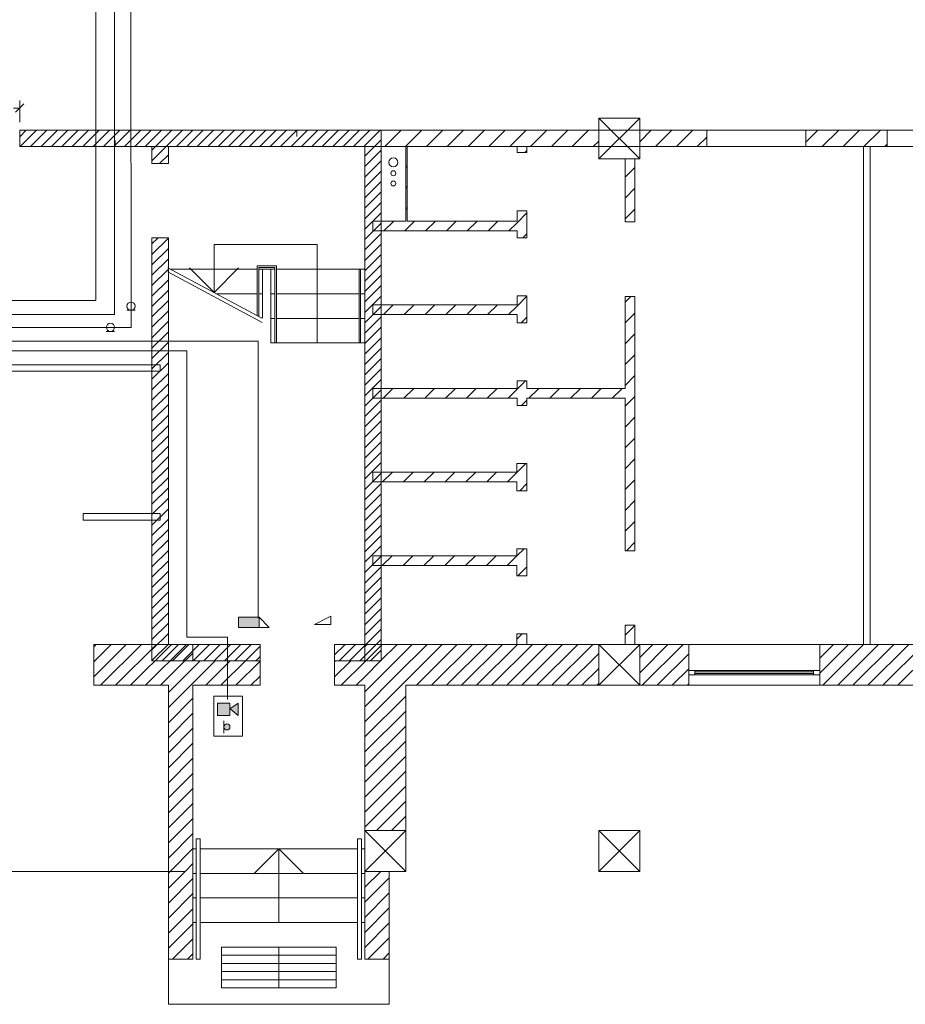
# Model space of a CAD drawing. Units: millimetres. Extents: x 94 to 6496, y 15 to 585.
# Drawn here: x 6231 to 6285, y 429 to 489 of the extents above; entities that cross this region are included whole.
import ezdxf

# ---------------------------------------------------------------- set-up
doc = ezdxf.new("R2010")
doc.units = ezdxf.units.MM
for name, color, linetype in [('Arcs_Circles', 7, 'Continuous'), ('Columns', 7, 'Continuous'), ('Dimensioning', 7, 'Continuous'), ('Exterior Walls', 7, 'Continuous'), ('Lines', 7, 'Continuous'), ('Structural Grid', 7, 'Continuous'), ('растановка оборудования', 7, 'Continuous')]:
    doc.layers.add(name, color=color, linetype=linetype)

msp = doc.modelspace()

# ---------------------------------------------------------------- hatches: boundary and pattern name
at = {"linetype": 'Continuous', "lineweight": 20}
msp.add_hatch(color=7, dxfattribs=at).paths.add_polyline_path([(6243.875, 451.593), (6243.875, 452.218), (6245.125, 452.218), (6245.125, 451.593)])
at = {"layer": 'растановка оборудования', "linetype": 'Continuous', "lineweight": 20}
h = msp.add_hatch(color=7, dxfattribs=at)
edge = h.paths.add_edge_path()
edge.add_arc((6243.159, 445.508), 0.188, 180, 360)
edge.add_arc((6243.159, 445.508), 0.188, 0, 180)
h.paths.add_polyline_path([(6242.595, 446.211), (6243.345, 446.211), (6243.345, 446.961), (6242.595, 446.961)])
edge = h.paths.add_edge_path()
edge.add_line((6243.344, 446.607), (6243.845, 446.969))
edge.add_line((6243.845, 446.969), (6243.845, 446.209))
edge.add_line((6243.845, 446.209), (6243.353, 446.617))
msp.add_hatch(color=7, dxfattribs=at).paths.add_polyline_path([(6243.845, 446.969), (6243.355, 446.615), (6243.845, 446.209)])

# ---------------------------------------------------------------- linework, layer by layer
at = {"color": 7, "linetype": 'Continuous', "lineweight": 20}
for p, q in [((6243.875, 452.218), (6245.125, 452.218)), ((6243.875, 451.593), (6243.875, 452.218)), ((6245.125, 452.218), (6245.75, 451.593)), ((6245.125, 452.218), (6245.125, 451.593)), ((6249.514, 452.268), (6248.514, 451.768)), ((6249.514, 451.768), (6249.514, 452.268)), ((6245.75, 451.593), (6243.875, 451.593)), ((6248.514, 451.768), (6249.514, 451.768)), ((6279.379, 450.55), (6271.379, 450.55)), ((6279.379, 448.95), (6271.379, 448.95)), ((6279.379, 448.7), (6271.379, 448.7)), ((6271.754, 448.95), (6271.754, 448.7)), ((6279.004, 448.875), (6271.754, 448.875)), ((6279.004, 448.775), (6271.754, 448.775)), ((6279.004, 448.95), (6279.004, 448.7)), ((6279.379, 448.05), (6271.379, 448.05)), ((6242.364, 447.382), (6242.364, 444.942)), ((6242.37, 447.382), (6244.116, 447.382)), ((6244.108, 447.382), (6244.108, 444.942)), ((6242.595, 446.961), (6242.595, 446.211)), ((6243.345, 446.961), (6242.595, 446.961)), ((6243.344, 446.607), (6243.845, 446.969)), ((6243.345, 446.211), (6243.345, 446.961)), ((6243.845, 446.209), (6243.353, 446.617)), ((6243.845, 446.969), (6243.845, 446.209)), ((6242.595, 446.211), (6243.345, 446.211)), ((6242.971, 445.883), (6242.971, 445.133)), ((6242.37, 444.942), (6244.116, 444.942))]:
    msp.add_line(p, q, dxfattribs=at)
for start, end in [(0, 180), (180, 0)]:
    msp.add_arc((6243.159, 445.508), 0.188, start, end, dxfattribs=at)
at = {"layer": 'Arcs_Circles', "color": 7, "linetype": 'Continuous', "lineweight": 20}
for centre, radius in [((6253.33, 480.02), 0.277), ((6253.33, 479.351), 0.152), ((6253.33, 478.731), 0.152)]:
    msp.add_circle(centre, radius, dxfattribs=at)
at = {"layer": 'Columns', "color": 7, "linetype": 'Continuous', "lineweight": 20}
for p, q in [((6268.378, 482.729), (6265.878, 480.229)), ((6265.878, 482.729), (6268.378, 480.229)), ((6268.378, 482.729), (6265.878, 482.729)), ((6265.878, 482.729), (6265.878, 480.229)), ((6268.378, 480.229), (6268.378, 482.729)), ((6265.878, 480.229), (6268.378, 480.229)), ((6268.378, 450.55), (6265.878, 448.05)), ((6265.878, 450.55), (6268.378, 448.05)), ((6268.378, 450.55), (6265.878, 450.55)), ((6265.878, 450.55), (6265.878, 448.05)), ((6268.378, 448.05), (6268.378, 450.55)), ((6265.878, 448.05), (6268.378, 448.05)), ((6251.583, 439.175), (6254.083, 436.675)), ((6254.083, 439.175), (6251.583, 436.675)), ((6254.083, 439.175), (6251.583, 439.175)), ((6251.583, 439.175), (6251.583, 436.675)), ((6254.083, 436.675), (6254.083, 439.175)), ((6268.378, 439.175), (6265.878, 436.675)), ((6265.878, 439.175), (6268.378, 436.675)), ((6268.378, 439.175), (6265.878, 439.175)), ((6265.878, 439.175), (6265.878, 436.675)), ((6268.378, 436.675), (6268.378, 439.175)), ((6251.583, 436.675), (6254.083, 436.675)), ((6265.878, 436.675), (6268.378, 436.675))]:
    msp.add_line(p, q, dxfattribs=at)
at = {"layer": 'Dimensioning', "color": 7, "linetype": 'Continuous', "lineweight": 20}
for p, q in [((6230.128, 483.339), (6230.503, 483.339)), ((6230.753, 483.589), (6230.253, 483.089)), ((6230.503, 482.479), (6230.503, 483.808)), ((6247.911, 481.979), (6246.974, 481.979)), ((6247.443, 481.604), (6247.443, 481.979)), ((6298.651, 481.979), (6253.083, 481.979)), ((6258.199, 481.979), (6257.261, 481.979)), ((6237.083, 480.979), (6235.871, 480.979)), ((6236.34, 480.979), (6236.34, 481.354)), ((6271.109, 480.979), (6253.083, 480.979)), ((6271.109, 480.979), (6253.083, 480.979)), ((6298.651, 480.979), (6253.083, 480.979)), ((6298.651, 480.979), (6253.083, 480.979)), ((6258.199, 480.979), (6257.261, 480.979)), ((6258.199, 480.979), (6257.261, 480.979)), ((6264.279, 480.979), (6263.341, 480.979)), ((6267.162, 480.979), (6266.224, 480.979)), ((6258.199, 476.433), (6257.261, 476.433)), ((6258.199, 476.433), (6257.261, 476.433)), ((6258.199, 475.833), (6257.261, 475.833)), ((6258.199, 475.833), (6257.261, 475.833)), ((6239.583, 466.658), (6239.583, 474.9)), ((6258.199, 471.316), (6257.261, 471.316)), ((6258.199, 471.316), (6257.261, 471.316)), ((6258.199, 470.716), (6257.261, 470.716)), ((6258.199, 470.716), (6257.261, 470.716)), ((6251.583, 466.658), (6251.583, 469.982)), ((6236.808, 467.65), (6235.871, 467.65)), ((6236.808, 467.65), (6235.871, 467.65)), ((6236.808, 467.25), (6235.871, 467.25)), ((6238.583, 467.25), (6235.871, 467.25)), ((6258.199, 466.2), (6257.261, 466.2)), ((6258.199, 466.2), (6257.261, 466.2)), ((6264.279, 466.199), (6263.341, 466.199)), ((6267.162, 466.199), (6266.224, 466.199)), ((6258.199, 465.6), (6257.261, 465.6)), ((6258.199, 465.6), (6257.261, 465.6)), ((6264.279, 465.599), (6263.341, 465.599)), ((6267.162, 465.598), (6266.224, 465.598)), ((6267.483, 462.77), (6267.483, 463.707)), ((6268.083, 462.77), (6268.083, 463.707)), ((6268.083, 462.77), (6268.083, 463.707)), ((6282.049, 462.77), (6282.049, 463.707)), ((6282.049, 462.77), (6282.049, 463.707)), ((6282.449, 462.77), (6282.449, 463.707)), ((6282.449, 462.77), (6282.449, 463.707)), ((6258.199, 461.083), (6257.261, 461.083)), ((6258.199, 461.083), (6257.261, 461.083)), ((6258.199, 460.483), (6257.261, 460.483)), ((6258.199, 460.483), (6257.261, 460.483)), ((6238.583, 459.075), (6238.583, 460.355)), ((6236.808, 458.55), (6235.871, 458.55)), ((6236.808, 458.55), (6235.871, 458.55)), ((6236.808, 458.15), (6235.871, 458.15)), ((6238.583, 458.15), (6235.871, 458.15)), ((6239.583, 456.363), (6239.583, 457.3)), ((6251.583, 456.363), (6251.583, 457.356)), ((6258.199, 455.966), (6257.261, 455.966)), ((6258.199, 455.966), (6257.261, 455.966)), ((6258.199, 455.366), (6257.261, 455.366)), ((6258.199, 455.366), (6257.261, 455.366)), ((6236.808, 450.55), (6235.528, 450.55)), ((6236.808, 450.55), (6235.871, 450.55)), ((6258.199, 450.55), (6257.261, 450.55)), ((6258.199, 450.55), (6257.261, 450.55)), ((6264.279, 450.55), (6263.341, 450.55)), ((6267.162, 450.55), (6266.224, 450.55)), ((6271.109, 450.55), (6268.583, 450.55)), ((6239.083, 448.05), (6235.871, 448.05)), ((6239.083, 448.05), (6235.871, 448.05)), ((6258.199, 448.05), (6257.261, 448.05)), ((6258.199, 448.05), (6257.261, 448.05)), ((6251.583, 445.059), (6251.583, 447.55)), ((6239.583, 445.059), (6239.583, 445.996)), ((6241.083, 445.059), (6241.083, 445.996)), ((6240.583, 436.675), (6235.871, 436.675))]:
    msp.add_line(p, q, dxfattribs=at)
at = {"layer": 'Exterior Walls', "color": 7, "linetype": 'Continuous', "lineweight": 20}
for p, q in [((6252.583, 481.979), (6230.503, 481.979)), ((6230.503, 481.979), (6230.503, 480.979)), ((6230.503, 481.586), (6230.896, 481.979)), ((6230.532, 480.979), (6231.532, 481.979)), ((6231.168, 480.979), (6232.168, 481.979)), ((6231.805, 480.979), (6232.805, 481.979)), ((6232.441, 480.979), (6233.441, 481.979)), ((6233.078, 480.979), (6234.078, 481.979)), ((6233.714, 480.979), (6234.714, 481.979)), ((6234.35, 480.979), (6235.35, 481.979)), ((6234.987, 480.979), (6235.987, 481.979)), ((6235.623, 480.979), (6236.623, 481.979)), ((6236.26, 480.979), (6237.26, 481.979)), ((6236.896, 480.979), (6237.896, 481.979)), ((6237.532, 480.979), (6238.532, 481.979)), ((6238.169, 480.979), (6239.169, 481.979)), ((6238.805, 480.979), (6239.805, 481.979)), ((6239.442, 480.979), (6240.442, 481.979)), ((6240.078, 480.979), (6241.078, 481.979)), ((6240.714, 480.979), (6241.714, 481.979)), ((6241.351, 480.979), (6242.351, 481.979)), ((6241.987, 480.979), (6242.987, 481.979)), ((6242.624, 480.979), (6243.624, 481.979)), ((6243.26, 480.979), (6244.26, 481.979)), ((6243.896, 480.979), (6244.896, 481.979)), ((6244.533, 480.979), (6245.533, 481.979)), ((6245.169, 480.979), (6246.169, 481.979)), ((6245.806, 480.979), (6246.806, 481.979)), ((6246.442, 480.979), (6247.442, 481.979)), ((6247.078, 480.979), (6248.078, 481.979)), ((6247.715, 480.979), (6248.715, 481.979)), ((6248.351, 480.979), (6249.351, 481.979)), ((6248.988, 480.979), (6249.988, 481.979)), ((6249.624, 480.979), (6250.624, 481.979)), ((6250.26, 480.979), (6251.26, 481.979)), ((6250.897, 480.979), (6251.897, 481.979)), ((6251.533, 480.979), (6252.533, 481.979)), ((6265.878, 481.979), (6252.583, 481.979)), ((6252.583, 449.55), (6252.583, 481.979)), ((6252.806, 480.979), (6253.806, 481.979)), ((6254.079, 480.979), (6255.079, 481.979)), ((6255.352, 480.979), (6256.352, 481.979)), ((6256.624, 480.979), (6257.624, 481.979)), ((6257.897, 480.979), (6258.897, 481.979)), ((6259.17, 480.979), (6260.17, 481.979)), ((6260.443, 480.979), (6261.443, 481.979)), ((6261.716, 480.979), (6262.716, 481.979)), ((6262.988, 480.979), (6263.988, 481.979)), ((6264.261, 480.979), (6265.261, 481.979)), ((6272.48, 481.979), (6268.378, 481.979)), ((6268.378, 481.277), (6269.079, 481.979)), ((6269.352, 480.979), (6270.352, 481.979)), ((6270.625, 480.979), (6271.625, 481.979)), ((6271.898, 480.979), (6272.48, 481.56)), ((6272.48, 480.979), (6272.48, 481.979)), ((6278.53, 481.979), (6272.48, 481.979)), ((6278.53, 480.979), (6278.53, 481.979)), ((6283.505, 481.979), (6278.53, 481.979)), ((6278.53, 481.246), (6279.262, 481.979)), ((6279.535, 480.979), (6280.535, 481.979)), ((6280.807, 480.979), (6281.807, 481.979)), ((6282.08, 480.979), (6283.08, 481.979)), ((6283.505, 480.979), (6283.505, 481.979)), ((6230.503, 480.979), (6252.583, 480.979)), ((6238.583, 480.757), (6238.805, 480.979)), ((6238.583, 480.12), (6239.442, 480.979)), ((6238.583, 480.979), (6238.583, 479.95)), ((6239.583, 479.95), (6239.583, 480.979)), ((6251.583, 480.392), (6252.17, 480.979)), ((6251.583, 480.979), (6251.583, 450.55)), ((6252.17, 480.979), (6252.583, 481.392)), ((6252.583, 480.979), (6254.083, 480.979)), ((6254.083, 480.979), (6254.083, 476.433)), ((6254.183, 476.433), (6254.183, 480.979)), ((6254.183, 480.979), (6260.885, 480.979)), ((6260.885, 480.979), (6260.885, 480.615)), ((6261.485, 480.615), (6261.485, 480.979)), ((6261.485, 480.979), (6265.878, 480.979)), ((6265.534, 480.979), (6265.878, 481.323)), ((6268.378, 480.979), (6272.48, 480.979)), ((6272.48, 480.979), (6278.53, 480.979)), ((6278.53, 480.979), (6283.505, 480.979)), ((6282.449, 480.979), (6282.049, 480.979)), ((6282.049, 480.979), (6282.049, 450.55)), ((6282.449, 450.55), (6282.449, 480.979)), ((6283.353, 480.979), (6283.505, 481.131)), ((6239.049, 479.95), (6239.583, 480.484)), ((6251.583, 479.756), (6252.583, 480.756)), ((6261.485, 480.615), (6260.885, 480.615)), ((6261.352, 480.615), (6261.485, 480.748)), ((6239.583, 479.95), (6238.583, 479.95)), ((6251.583, 479.12), (6252.583, 480.12)), ((6254.083, 479.71), (6254.183, 479.81)), ((6267.483, 480.229), (6267.483, 476.379)), ((6268.083, 476.379), (6268.083, 480.229)), ((6251.583, 478.483), (6252.583, 479.483)), ((6267.483, 479.11), (6268.083, 479.71)), ((6251.583, 477.847), (6252.583, 478.847)), ((6254.083, 478.438), (6254.183, 478.538)), ((6251.583, 477.21), (6252.583, 478.21)), ((6267.483, 477.837), (6268.083, 478.437)), ((6251.583, 476.574), (6252.583, 477.574)), ((6251.583, 475.938), (6252.583, 476.938)), ((6254.083, 477.165), (6254.183, 477.265)), ((6261.484, 477.065), (6260.884, 477.065)), ((6260.884, 477.065), (6260.884, 476.432)), ((6260.884, 476.329), (6261.484, 476.929)), ((6261.484, 475.414), (6261.484, 477.065)), ((6267.483, 476.564), (6268.083, 477.164)), ((6251.583, 475.301), (6252.583, 476.301)), ((6252.083, 476.434), (6252.083, 475.834)), ((6254.083, 476.433), (6252.083, 476.434)), ((6252.752, 475.834), (6253.352, 476.434)), ((6254.025, 475.833), (6254.625, 476.433)), ((6260.884, 476.432), (6254.183, 476.433)), ((6255.297, 475.833), (6255.897, 476.433)), ((6256.57, 475.833), (6257.17, 476.433)), ((6257.843, 475.833), (6258.443, 476.433)), ((6259.115, 475.833), (6259.715, 476.433)), ((6260.388, 475.833), (6260.884, 476.329)), ((6268.083, 476.379), (6267.483, 476.379)), ((6251.583, 474.665), (6252.583, 475.665)), ((6252.083, 475.834), (6260.884, 475.832)), ((6260.884, 475.832), (6260.884, 475.414)), ((6261.242, 475.414), (6261.484, 475.656)), ((6238.583, 475.029), (6238.954, 475.4)), ((6239.583, 475.4), (6238.583, 475.4)), ((6238.583, 475.4), (6238.583, 450.55)), ((6238.583, 474.393), (6239.583, 475.393)), ((6239.583, 450.55), (6239.583, 475.4)), ((6251.583, 474.028), (6252.583, 475.028)), ((6261.484, 475.414), (6260.884, 475.414)), ((6238.583, 473.756), (6239.583, 474.756)), ((6251.583, 473.392), (6252.583, 474.392)), ((6238.583, 473.12), (6239.583, 474.12)), ((6251.583, 472.756), (6252.583, 473.756)), ((6238.583, 472.484), (6239.583, 473.484)), ((6251.583, 472.119), (6252.583, 473.119)), ((6238.583, 471.847), (6239.583, 472.847)), ((6238.583, 471.211), (6239.583, 472.211)), ((6251.583, 471.483), (6252.583, 472.483)), ((6238.583, 470.574), (6239.583, 471.574)), ((6251.583, 470.846), (6252.583, 471.846)), ((6260.884, 471.316), (6252.083, 471.317)), ((6252.083, 471.317), (6252.083, 470.717)), ((6252.727, 470.717), (6253.327, 471.317)), ((6253.999, 470.717), (6254.599, 471.317)), ((6255.272, 470.717), (6255.872, 471.317)), ((6256.545, 470.716), (6257.144, 471.316)), ((6257.817, 470.716), (6258.417, 471.316)), ((6259.09, 470.716), (6259.69, 471.316)), ((6261.484, 471.864), (6260.884, 471.864)), ((6260.884, 471.864), (6260.884, 471.316)), ((6260.884, 471.238), (6261.484, 471.838)), ((6261.484, 470.212), (6261.484, 471.864)), ((6268.083, 471.829), (6267.483, 471.829)), ((6267.483, 471.829), (6267.483, 466.198)), ((6267.483, 471.473), (6267.84, 471.829)), ((6268.083, 456.279), (6268.083, 471.829)), ((6238.583, 469.938), (6239.583, 470.938)), ((6251.583, 470.21), (6252.583, 471.21)), ((6252.083, 470.717), (6260.884, 470.716)), ((6260.362, 470.716), (6260.884, 471.238)), ((6260.884, 470.716), (6260.884, 470.213)), ((6267.483, 470.2), (6268.083, 470.8)), ((6238.583, 469.302), (6239.583, 470.302)), ((6251.583, 469.574), (6252.583, 470.574)), ((6261.484, 470.212), (6260.884, 470.213)), ((6261.132, 470.213), (6261.484, 470.565)), ((6238.583, 468.665), (6239.583, 469.665)), ((6251.583, 468.937), (6252.583, 469.937)), ((6267.483, 468.927), (6268.083, 469.527)), ((6238.583, 468.029), (6239.583, 469.029)), ((6251.583, 468.301), (6252.583, 469.301)), ((6238.583, 467.392), (6239.583, 468.392)), ((6251.583, 467.664), (6252.583, 468.664)), ((6238.583, 466.756), (6239.583, 467.756)), ((6251.583, 467.028), (6252.583, 468.028)), ((6267.483, 467.655), (6268.083, 468.255)), ((6239.083, 467.65), (6228.628, 467.65)), ((6229.878, 467.25), (6239.083, 467.25)), ((6238.583, 466.12), (6239.583, 467.12)), ((6239.083, 467.25), (6239.083, 467.65)), ((6251.583, 466.392), (6252.583, 467.392)), ((6238.583, 465.483), (6239.583, 466.483)), ((6251.583, 465.755), (6252.583, 466.755)), ((6261.484, 466.662), (6260.884, 466.663)), ((6260.884, 466.663), (6260.884, 466.199)), ((6260.884, 466.146), (6261.4, 466.662)), ((6261.484, 466.199), (6261.484, 466.662)), ((6267.483, 466.382), (6268.083, 466.982)), ((6251.583, 465.119), (6252.583, 466.119)), ((6260.884, 466.199), (6252.083, 466.2)), ((6252.083, 466.2), (6252.083, 465.6)), ((6252.701, 465.6), (6253.301, 466.2)), ((6253.974, 465.6), (6254.574, 466.2)), ((6255.246, 465.6), (6255.846, 466.2)), ((6256.519, 465.6), (6257.119, 466.2)), ((6257.792, 465.6), (6258.392, 466.199)), ((6259.064, 465.599), (6259.664, 466.199)), ((6260.337, 465.599), (6260.884, 466.146)), ((6267.483, 466.198), (6261.484, 466.199)), ((6261.609, 465.599), (6262.209, 466.199)), ((6262.882, 465.599), (6263.482, 466.199)), ((6264.155, 465.599), (6264.755, 466.199)), ((6265.427, 465.598), (6266.027, 466.198)), ((6266.7, 465.598), (6267.3, 466.198)), ((6238.583, 464.847), (6239.583, 465.847)), ((6251.583, 464.482), (6252.583, 465.482)), ((6252.083, 465.6), (6260.884, 465.599)), ((6260.884, 465.599), (6260.884, 465.151)), ((6261.161, 465.151), (6261.484, 465.473)), ((6261.484, 465.151), (6261.484, 465.599)), ((6261.484, 465.599), (6267.483, 465.598)), ((6267.483, 465.109), (6268.083, 465.709)), ((6267.483, 465.598), (6267.483, 456.279)), ((6238.583, 464.21), (6239.583, 465.21)), ((6251.583, 463.846), (6252.583, 464.846)), ((6261.484, 465.151), (6260.884, 465.151)), ((6238.583, 463.574), (6239.583, 464.574)), ((6251.583, 463.21), (6252.583, 464.21)), ((6267.483, 463.836), (6268.083, 464.436)), ((6238.583, 462.938), (6239.583, 463.938)), ((6251.583, 462.573), (6252.583, 463.573)), ((6238.583, 462.301), (6239.583, 463.301)), ((6251.583, 461.937), (6252.583, 462.937)), ((6267.483, 462.563), (6268.083, 463.163)), ((6238.583, 461.665), (6239.583, 462.665)), ((6251.583, 461.301), (6252.583, 462.301)), ((6238.583, 461.028), (6239.583, 462.028)), ((6251.583, 460.664), (6252.583, 461.664)), ((6267.483, 461.291), (6268.083, 461.891)), ((6238.583, 460.392), (6239.583, 461.392)), ((6260.883, 461.082), (6252.083, 461.084)), ((6252.083, 461.084), (6252.083, 460.484)), ((6252.676, 460.484), (6253.276, 461.084)), ((6253.948, 460.483), (6254.548, 461.083)), ((6255.221, 460.483), (6255.821, 461.083)), ((6256.494, 460.483), (6257.093, 461.083)), ((6257.766, 460.483), (6258.366, 461.083)), ((6259.039, 460.483), (6259.639, 461.083)), ((6261.483, 461.601), (6260.883, 461.601)), ((6260.883, 461.601), (6260.883, 461.082)), ((6260.883, 461.055), (6261.429, 461.601)), ((6261.483, 459.948), (6261.483, 461.601)), ((6238.583, 459.756), (6239.583, 460.756)), ((6251.583, 460.028), (6252.583, 461.028)), ((6252.083, 460.484), (6260.883, 460.482)), ((6260.311, 460.483), (6260.883, 461.055)), ((6260.883, 460.482), (6260.883, 459.948)), ((6267.483, 460.018), (6268.083, 460.618)), ((6238.583, 459.119), (6239.583, 460.119)), ((6251.583, 459.391), (6252.583, 460.391)), ((6261.483, 459.948), (6260.883, 459.948)), ((6261.05, 459.948), (6261.483, 460.382)), ((6238.583, 458.483), (6239.583, 459.483)), ((6251.583, 458.755), (6252.583, 459.755)), ((6267.483, 458.745), (6268.083, 459.345)), ((6238.583, 457.846), (6239.583, 458.846)), ((6251.583, 458.119), (6252.583, 459.119)), ((6234.377, 458.55), (6234.377, 458.15)), ((6239.083, 458.55), (6234.377, 458.55)), ((6234.377, 458.15), (6239.083, 458.15)), ((6238.583, 457.21), (6239.583, 458.21)), ((6239.083, 458.15), (6239.083, 458.55)), ((6251.583, 457.482), (6252.583, 458.482)), ((6267.483, 457.472), (6268.083, 458.072)), ((6238.583, 456.574), (6239.583, 457.574)), ((6251.583, 456.846), (6252.583, 457.846)), ((6238.583, 455.937), (6239.583, 456.937)), ((6251.583, 456.209), (6252.583, 457.209)), ((6238.583, 455.301), (6239.583, 456.301)), ((6251.583, 455.573), (6252.583, 456.573)), ((6261.483, 456.398), (6260.883, 456.398)), ((6260.883, 456.398), (6260.883, 455.966)), ((6260.883, 455.963), (6261.318, 456.398)), ((6261.483, 454.746), (6261.483, 456.398)), ((6268.083, 456.279), (6267.483, 456.279)), ((6267.563, 456.279), (6268.083, 456.799)), ((6238.583, 454.664), (6239.583, 455.664)), ((6251.583, 454.937), (6252.583, 455.937)), ((6260.883, 455.966), (6252.083, 455.967)), ((6252.083, 455.967), (6252.083, 455.367)), ((6252.65, 455.367), (6253.25, 455.967)), ((6253.923, 455.367), (6254.523, 455.967)), ((6255.195, 455.367), (6255.795, 455.967)), ((6256.468, 455.366), (6257.068, 455.966)), ((6257.741, 455.366), (6258.341, 455.966)), ((6259.013, 455.366), (6259.613, 455.966)), ((6260.286, 455.366), (6260.883, 455.963)), ((6251.583, 454.3), (6252.583, 455.3)), ((6252.083, 455.367), (6260.883, 455.366)), ((6260.883, 455.366), (6260.883, 454.746)), ((6260.939, 454.746), (6261.483, 455.29)), ((6238.583, 454.028), (6239.583, 455.028)), ((6251.583, 453.664), (6252.583, 454.664)), ((6261.483, 454.746), (6260.883, 454.746)), ((6238.583, 453.392), (6239.583, 454.392)), ((6251.583, 453.027), (6252.583, 454.027)), ((6238.583, 452.755), (6239.583, 453.755)), ((6251.583, 452.391), (6252.583, 453.391)), ((6238.583, 452.119), (6239.583, 453.119)), ((6251.583, 451.755), (6252.583, 452.755)), ((6238.583, 451.482), (6239.583, 452.482)), ((6251.583, 451.118), (6252.583, 452.118)), ((6238.583, 450.846), (6239.583, 451.846)), ((6251.583, 450.482), (6252.583, 451.482)), ((6268.083, 451.729), (6267.483, 451.729)), ((6267.483, 451.729), (6267.483, 450.55)), ((6267.483, 451.108), (6268.083, 451.708)), ((6268.083, 450.55), (6268.083, 451.729)), ((6238.583, 450.21), (6239.583, 451.21)), ((6251.583, 449.845), (6252.583, 450.845)), ((6261.483, 451.196), (6260.883, 451.196)), ((6260.883, 451.196), (6260.883, 450.55)), ((6260.883, 450.872), (6261.207, 451.196)), ((6261.483, 450.55), (6261.483, 451.196)), ((6235.028, 450.55), (6235.028, 448.05)), ((6241.083, 450.55), (6235.028, 450.55)), ((6235.028, 450.402), (6235.176, 450.55)), ((6235.028, 449.482), (6236.095, 450.55)), ((6235.028, 448.563), (6237.014, 450.55)), ((6235.434, 448.05), (6237.934, 450.55)), ((6236.353, 448.05), (6238.853, 450.55)), ((6237.272, 448.05), (6239.772, 450.55)), ((6238.191, 448.05), (6240.691, 450.55)), ((6238.583, 449.573), (6239.583, 450.573)), ((6238.583, 450.55), (6238.583, 449.55)), ((6239.583, 449.937), (6240.196, 450.55)), ((6245.183, 450.55), (6239.583, 450.55)), ((6239.833, 449.55), (6240.833, 450.55)), ((6240.469, 449.55), (6241.469, 450.55)), ((6241.083, 449.55), (6241.083, 450.55)), ((6241.105, 449.55), (6242.105, 450.55)), ((6241.742, 449.55), (6242.742, 450.55)), ((6242.378, 449.55), (6243.378, 450.55)), ((6243.015, 449.55), (6244.015, 450.55)), ((6243.651, 449.55), (6244.651, 450.55)), ((6244.287, 449.55), (6245.183, 450.446)), ((6245.183, 450.55), (6245.183, 449.55)), ((6249.733, 450.541), (6249.742, 450.55)), ((6249.733, 449.905), (6250.379, 450.55)), ((6249.733, 450.55), (6249.733, 449.55)), ((6251.583, 450.55), (6249.733, 450.55)), ((6250.015, 449.55), (6251.015, 450.55)), ((6250.651, 449.55), (6251.583, 450.482)), ((6267.878, 450.55), (6251.583, 450.55)), ((6251.583, 450.55), (6251.583, 449.55)), ((6251.583, 450.411), (6251.653, 450.48)), ((6251.653, 450.48), (6251.722, 450.55)), ((6252.112, 450.021), (6252.641, 450.55)), ((6252.572, 449.561), (6253.561, 450.55)), ((6253.032, 449.102), (6254.48, 450.55)), ((6253.491, 448.642), (6255.399, 450.55)), ((6253.951, 448.182), (6256.318, 450.55)), ((6254.738, 448.05), (6257.238, 450.55)), ((6255.657, 448.05), (6258.157, 450.55)), ((6256.576, 448.05), (6259.076, 450.55)), ((6257.495, 448.05), (6259.995, 450.55)), ((6258.414, 448.05), (6260.914, 450.55)), ((6259.334, 448.05), (6261.834, 450.55)), ((6260.253, 448.05), (6262.753, 450.55)), ((6260.883, 450.55), (6261.483, 450.55)), ((6261.172, 448.05), (6263.672, 450.55)), ((6262.091, 448.05), (6264.591, 450.55)), ((6263.011, 448.05), (6265.511, 450.55)), ((6271.379, 450.55), (6267.878, 450.55)), ((6268.378, 449.741), (6269.188, 450.55)), ((6268.378, 448.821), (6270.107, 450.55)), ((6268.526, 448.05), (6271.026, 450.55)), ((6271.379, 450.55), (6271.379, 448.05)), ((6279.379, 450.55), (6279.379, 448.05)), ((6289.699, 450.55), (6279.379, 450.55)), ((6279.379, 449.711), (6280.219, 450.55)), ((6279.379, 448.791), (6281.138, 450.55)), ((6279.557, 448.05), (6282.057, 450.55)), ((6280.476, 448.05), (6282.976, 450.55)), ((6281.395, 448.05), (6283.895, 450.55)), ((6282.049, 450.55), (6282.449, 450.55)), ((6282.315, 448.05), (6284.815, 450.55)), ((6283.234, 448.05), (6285.734, 450.55)), ((6239.196, 449.55), (6239.583, 449.937)), ((6240.293, 449.232), (6241.083, 450.023)), ((6244.924, 449.55), (6245.183, 449.809)), ((6251.288, 449.55), (6251.583, 449.845)), ((6251.583, 449.492), (6252.112, 450.021)), ((6251.924, 449.55), (6252.583, 450.209)), ((6263.93, 448.05), (6265.878, 449.998)), ((6269.445, 448.05), (6271.379, 449.984)), ((6284.153, 448.05), (6286.171, 450.067)), ((6238.583, 449.55), (6245.183, 449.55)), ((6239.11, 448.05), (6240.293, 449.232)), ((6239.583, 447.603), (6241.083, 449.103)), ((6245.183, 449.55), (6241.083, 449.55)), ((6241.083, 449.103), (6241.53, 449.55)), ((6241.083, 448.184), (6242.449, 449.55)), ((6241.868, 448.05), (6243.368, 449.55)), ((6242.787, 448.05), (6244.287, 449.55)), ((6243.707, 448.05), (6245.183, 449.526)), ((6245.183, 449.55), (6245.183, 448.05)), ((6249.733, 449.55), (6249.733, 448.05)), ((6251.583, 449.55), (6249.733, 449.55)), ((6249.733, 449.48), (6249.803, 449.55)), ((6249.733, 448.561), (6250.722, 449.55)), ((6250.141, 448.05), (6251.583, 449.492)), ((6250.981, 449.55), (6252.583, 449.55)), ((6251.583, 448.573), (6252.572, 449.561)), ((6251.583, 447.653), (6253.032, 449.102)), ((6252.561, 449.55), (6252.583, 449.573)), ((6264.849, 448.05), (6265.878, 449.079)), ((6270.365, 448.05), (6271.379, 449.065)), ((6244.626, 448.05), (6245.183, 448.607)), ((6251.061, 448.05), (6251.583, 448.573)), ((6251.583, 446.734), (6253.491, 448.642)), ((6235.028, 448.05), (6239.583, 448.05)), ((6239.583, 446.684), (6241.083, 448.184)), ((6239.583, 448.05), (6239.583, 436.675)), ((6241.083, 436.675), (6241.083, 448.05)), ((6241.083, 448.05), (6245.183, 448.05)), ((6249.733, 448.05), (6251.583, 448.05)), ((6251.583, 445.815), (6253.951, 448.182)), ((6251.583, 448.05), (6251.583, 436.675)), ((6254.083, 448.05), (6267.878, 448.05)), ((6254.083, 436.675), (6254.083, 448.05)), ((6265.768, 448.05), (6265.878, 448.16)), ((6267.878, 448.05), (6271.379, 448.05)), ((6271.284, 448.05), (6271.379, 448.145)), ((6279.379, 448.05), (6289.699, 448.05)), ((6239.583, 445.765), (6241.083, 447.265)), ((6251.583, 444.896), (6254.083, 447.396)), ((6239.583, 444.846), (6241.083, 446.346)), ((6251.583, 443.976), (6254.083, 446.476)), ((6239.583, 443.926), (6241.083, 445.426)), ((6251.583, 443.057), (6254.083, 445.557)), ((6239.583, 443.007), (6241.083, 444.507)), ((6251.583, 442.138), (6254.083, 444.638)), ((6251.583, 441.219), (6254.083, 443.719)), ((6239.583, 442.088), (6241.083, 443.588)), ((6239.583, 441.169), (6241.083, 442.669)), ((6251.583, 440.299), (6254.083, 442.799)), ((6251.583, 439.38), (6254.083, 441.88)), ((6239.583, 440.25), (6241.083, 441.75)), ((6239.583, 439.33), (6241.083, 440.83)), ((6252.297, 439.175), (6254.083, 440.961)), ((6253.216, 439.175), (6254.083, 440.042)), ((6239.583, 438.411), (6241.083, 439.911)), ((6239.583, 437.492), (6241.083, 438.992)), ((6239.686, 436.675), (6241.083, 438.073)), ((6240.605, 436.675), (6241.083, 437.153)), ((6239.583, 436.675), (6239.583, 431.302)), ((6239.583, 436.573), (6239.686, 436.675)), ((6239.583, 435.653), (6240.605, 436.675)), ((6241.083, 431.302), (6241.083, 436.675)), ((6251.583, 436.675), (6254.083, 436.675)), ((6251.583, 436.675), (6251.583, 431.302)), ((6251.583, 436.622), (6251.636, 436.675)), ((6251.583, 435.703), (6252.555, 436.675)), ((6253.083, 431.302), (6253.083, 436.675)), ((6239.583, 434.734), (6241.083, 436.234)), ((6251.583, 434.784), (6253.083, 436.284)), ((6239.583, 433.815), (6241.083, 435.315)), ((6251.583, 433.865), (6253.083, 435.365)), ((6239.583, 432.896), (6241.083, 434.396)), ((6251.583, 432.946), (6253.083, 434.446)), ((6239.583, 431.976), (6241.083, 433.476)), ((6251.583, 432.026), (6253.083, 433.526)), ((6239.829, 431.302), (6241.083, 432.557)), ((6251.779, 431.302), (6253.083, 432.607)), ((6240.748, 431.302), (6241.083, 431.638)), ((6252.698, 431.302), (6253.083, 431.688)), ((6239.583, 431.302), (6241.083, 431.302)), ((6251.583, 431.302), (6253.083, 431.302))]:
    msp.add_line(p, q, dxfattribs=at)
at = {"layer": 'Lines', "color": 7, "linetype": 'Continuous', "lineweight": 20}
for p, q in [((6245.301, 470.488), (6239.543, 473.57)), ((6245.313, 470.227), (6239.543, 473.319)), ((6245.009, 470.662), (6245.009, 473.688)), ((6246.184, 473.688), (6245.009, 473.688)), ((6245.109, 470.609), (6245.109, 473.582)), ((6246.084, 473.582), (6245.109, 473.582)), ((6245.839, 468.982), (6245.839, 473.482)), ((6246.084, 468.982), (6246.084, 473.582)), ((6246.184, 468.982), (6246.184, 473.688)), ((6251.235, 468.982), (6251.235, 473.482)), ((6251.331, 468.982), (6251.331, 473.482))]:
    msp.add_line(p, q, dxfattribs=at)
at = {"layer": 'Structural Grid', "color": 7, "linetype": 'Continuous', "lineweight": 20}
for p, q in [((6242.375, 472.072), (6242.375, 474.999)), ((6248.678, 474.999), (6242.375, 474.999)), ((6248.678, 468.982), (6248.678, 474.999)), ((6239.742, 473.482), (6245.009, 473.482)), ((6242.375, 472.072), (6240.875, 473.572)), ((6242.375, 472.072), (6243.875, 473.572)), ((6245.109, 473.482), (6246.084, 473.482)), ((6245.334, 473.482), (6245.334, 470.488)), ((6246.184, 473.482), (6251.583, 473.482)), ((6242.544, 471.982), (6245.009, 471.982)), ((6245.109, 471.982), (6245.334, 471.982)), ((6245.839, 471.982), (6246.084, 471.982)), ((6246.184, 471.982), (6251.235, 471.982)), ((6251.331, 471.982), (6251.583, 471.982)), ((6245.839, 470.482), (6246.084, 470.482)), ((6246.184, 470.482), (6251.235, 470.482)), ((6251.331, 470.482), (6251.583, 470.482)), ((6245.839, 468.982), (6251.583, 468.982)), ((6241.283, 438.675), (6241.533, 438.675)), ((6241.283, 438.675), (6241.283, 431.302)), ((6241.533, 438.675), (6241.533, 431.302)), ((6251.132, 438.675), (6251.382, 438.675)), ((6251.133, 438.675), (6251.133, 431.302)), ((6251.383, 438.675), (6251.383, 431.302)), ((6241.083, 438.05), (6241.283, 438.05)), ((6241.533, 438.05), (6251.133, 438.05)), ((6246.333, 438.05), (6244.833, 436.55)), ((6246.333, 433.55), (6246.333, 438.05)), ((6246.333, 438.05), (6247.833, 436.55)), ((6251.383, 438.05), (6251.583, 438.05)), ((6229.878, 436.675), (6239.583, 436.675)), ((6241.083, 436.55), (6241.283, 436.55)), ((6241.533, 436.55), (6251.133, 436.55)), ((6251.383, 436.55), (6251.583, 436.55)), ((6241.083, 435.05), (6241.283, 435.05)), ((6241.533, 435.05), (6251.133, 435.05)), ((6251.383, 435.05), (6251.583, 435.05)), ((6241.083, 433.55), (6241.283, 433.55)), ((6241.533, 433.55), (6251.133, 433.55)), ((6251.383, 433.55), (6251.583, 433.55)), ((6242.833, 432.05), (6249.833, 432.05)), ((6242.833, 432.05), (6242.833, 429.55)), ((6246.333, 432.05), (6246.333, 429.55)), ((6249.833, 432.05), (6249.833, 429.55)), ((6239.583, 431.302), (6239.583, 428.55)), ((6241.283, 431.302), (6241.533, 431.302)), ((6242.833, 431.55), (6249.833, 431.55)), ((6242.833, 431.05), (6249.833, 431.05)), ((6251.132, 431.302), (6251.382, 431.302)), ((6253.083, 431.302), (6253.083, 428.55)), ((6242.833, 430.55), (6249.833, 430.55)), ((6242.833, 430.05), (6249.833, 430.05)), ((6242.833, 429.55), (6249.833, 429.55)), ((6239.583, 428.55), (6253.083, 428.55))]:
    msp.add_line(p, q, dxfattribs=at)
at = {"layer": 'растановка оборудования', "color": 7, "linetype": 'Continuous', "lineweight": 20}
for p, q in [((6235.146, 495.11), (6235.146, 471.574)), ((6236.297, 495.065), (6236.297, 470.723)), ((6237.309, 469.931), (6237.29, 495.075)), ((6235.146, 471.574), (6192.252, 471.574)), ((6236.297, 470.723), (6199.057, 470.723)), ((6237.554, 470.975), (6237.041, 470.975)), ((6206.905, 469.931), (6237.309, 469.931)), ((6236.301, 469.687), (6235.788, 469.687)), ((6202.34, 469.079), (6245.064, 469.079)), ((6245.064, 469.079), (6245.064, 452.145)), ((6240.713, 468.492), (6226.26, 468.492)), ((6240.713, 451.003), (6240.713, 468.492)), ((6243.2, 451.003), (6240.713, 451.003)), ((6243.2, 447.185), (6243.2, 451.003))]:
    msp.add_line(p, q, dxfattribs=at)
for centre in [(6237.3, 471.225), (6236.047, 469.937)]:
    msp.add_circle(centre, 0.25, dxfattribs=at)

doc.saveas('drawing.dxf')
